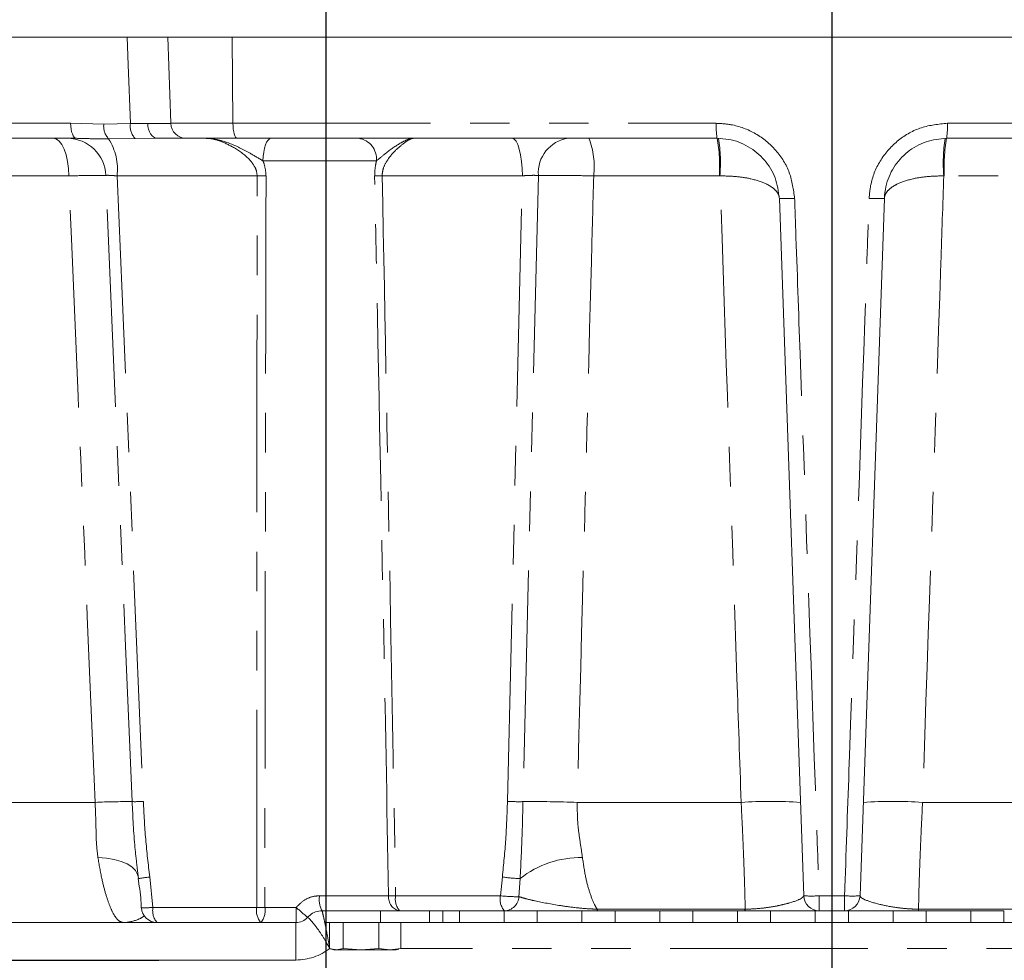
# Model space of a CAD drawing. Units: millimetres. Extents: x 7 to 835, y 10 to 581.
# Drawn here: x 413 to 444, y 515 to 545 of the extents above; entities that cross this region are included whole.
import ezdxf

# ---------------------------------------------------------------- set-up
doc = ezdxf.new("R2010")
doc.units = ezdxf.units.MM
doc.linetypes.add('PHANTOM', pattern=[12.7, 6.35, -1.27, 1.27, -1.27, 1.27, -1.27])
doc.layers.add('SLD-0', color=7, linetype='Continuous')
doc.styles.add('SLDTEXTSTYLE0', font='TXT', dxfattribs={"width": 0.605})
doc.dimstyles.new('SLDDIMSTYLE1', dxfattribs={"dimtxt": 3, "dimasz": 3, "dimexe": 0, "dimexo": 0.0625, "dimgap": 0.75, "dimtad": 0, "dimdec": 1, "dimlfac": 4, "dimrnd": 1e-09, "dimzin": 4, "dimdsep": 46, "dimtxsty": 'SLDTEXTSTYLE0', "dimsah": 1, "dimcen": 0.09, "dimadec": 0, "dimazin": 0, "dimtfac": 1, "dimtdec": 3, "dimtofl": 0, "dimtmove": 0, "dimatfit": 3, "dimfxl": 0, "dimfrac": 2, "dimtolj": 1, "dimtzin": 12, "dimarcsym": 0})
doc.dimstyles.new('SLDDIMSTYLE2', dxfattribs={"dimtxt": 3, "dimasz": 3, "dimexe": 0, "dimexo": 0.0625, "dimgap": 0.75, "dimtad": 0, "dimdec": 1, "dimlfac": 4, "dimrnd": 1e-09, "dimzin": 12, "dimdsep": 46, "dimtxsty": 'SLDTEXTSTYLE0', "dimsah": 1, "dimcen": 0.09, "dimadec": 0, "dimazin": 0, "dimtfac": 1, "dimtdec": 3, "dimtofl": 0, "dimtmove": 0, "dimatfit": 3, "dimfxl": 0, "dimfrac": 2, "dimtolj": 1, "dimtzin": 12, "dimarcsym": 0})

# ---------------------------------------------------------------- blocks, each defined once
blk = doc.blocks.new('*D95')
at = {"layer": 'SLD-0'}
for p, q in [((422.491, 511.354), (422.491, 566.301)), ((438.741, 560.043), (438.741, 566.301)), ((422.491, 563.126), (410.399, 563.126)), ((438.741, 563.126), (422.491, 563.126))]:
    blk.add_line(p, q, dxfattribs=at)
for points in [[(422.491, 563.126), (425.491, 562.664), (425.491, 563.587)], [(438.741, 563.126), (435.741, 563.587), (435.741, 562.664)]]:
    blk.add_solid(points, dxfattribs=at)
at = {"layer": 'SLD-0', "insert": (400.791, 564.691), "char_height": 3, "attachment_point": 1, "style": 'SLDTEXTSTYLE0'}
blk.add_mtext('65.0', dxfattribs=at)
blk = doc.blocks.new('*D96')
at = {"layer": 'SLD-0'}
for p, q in [((438.741, 560.043), (438.741, 566.301)), ((454.991, 511.354), (454.991, 566.301)), ((438.741, 563.126), (454.991, 563.126)), ((454.991, 563.126), (468.205, 563.126))]:
    blk.add_line(p, q, dxfattribs=at)
for points in [[(438.741, 563.126), (441.741, 562.664), (441.741, 563.587)], [(454.991, 563.126), (451.991, 563.587), (451.991, 562.664)]]:
    blk.add_solid(points, dxfattribs=at)
at = {"layer": 'SLD-0', "insert": (469.792, 564.691), "char_height": 3, "attachment_point": 1, "style": 'SLDTEXTSTYLE0'}
blk.add_mtext('65.0', dxfattribs=at)
blk = doc.blocks.new('*D97')
at = {"layer": 'SLD-0'}
for p, q in [((387.741, 501.151), (387.741, 575.544)), ((438.741, 560.043), (438.741, 575.544)), ((387.741, 572.369), (406.498, 572.369)), ((438.741, 572.369), (419.985, 572.369))]:
    blk.add_line(p, q, dxfattribs=at)
for points in [[(387.741, 572.369), (390.741, 571.907), (390.741, 572.831)], [(438.741, 572.369), (435.741, 572.831), (435.741, 571.907)]]:
    blk.add_solid(points, dxfattribs=at)
at = {"layer": 'SLD-0', "insert": (408.085, 573.935), "char_height": 3, "attachment_point": 1, "style": 'SLDTEXTSTYLE0'}
blk.add_mtext('204.0', dxfattribs=at)
blk = doc.blocks.new('*D98')
at = {"layer": 'SLD-0'}
for p, q in [((438.741, 560.043), (438.741, 575.544)), ((489.741, 481.829), (489.741, 575.544)), ((438.741, 572.369), (452.805, 572.369)), ((489.741, 572.369), (475.678, 572.369))]:
    blk.add_line(p, q, dxfattribs=at)
for points in [[(438.741, 572.369), (441.741, 571.907), (441.741, 572.831)], [(489.741, 572.369), (486.741, 572.831), (486.741, 571.907)]]:
    blk.add_solid(points, dxfattribs=at)
at = {"layer": 'SLD-0', "char_height": 3, "attachment_point": 1, "style": 'SLDTEXTSTYLE0'}
for s, insert in [('204.0', (459.085, 576.236)), ('2 PLACES', (454.789, 571.634))]:
    blk.add_mtext(s, dxfattribs=dict(at, insert=insert))
blk = doc.blocks.new('*D102')
at = {"layer": 'SLD-0'}
for p, q in [((351.449, 514.944), (351.449, 520.713)), ((417.117, 514.944), (348.274, 514.944)), ((383.649, 497.059), (348.274, 497.059)), ((351.449, 497.059), (351.449, 491.29))]:
    blk.add_line(p, q, dxfattribs=at)
for points in [[(351.449, 514.944), (351.91, 517.944), (350.987, 517.944)], [(351.449, 497.059), (350.987, 494.059), (351.91, 494.059)]]:
    blk.add_solid(points, dxfattribs=at)
at = {"layer": 'SLD-0', "insert": (349.883, 501.991), "char_height": 3, "attachment_point": 1, "rotation": 90, "style": 'SLDTEXTSTYLE0'}
blk.add_mtext('71.5', dxfattribs=at)

msp = doc.modelspace()

# ---------------------------------------------------------------- linework, layer by layer
at = {"color": 7, "linetype": 'Continuous', "lineweight": 0}
for p, q in [((416.10013, 544.61894), (396.83158, 544.61894)), ((417.39922, 544.61894), (417.49586, 541.85149)), ((419.46691, 544.61894), (417.39922, 544.61894)), ((419.46691, 544.61894), (458.01583, 544.61894)), ((414.46468, 541.36894), (409.53443, 541.36894)), ((417.06499, 541.36894), (416.35748, 541.361)), ((419.63319, 541.36894), (417.99556, 541.36894)), ((435.05499, 541.36894), (419.63319, 541.36894)), ((457.84955, 541.36894), (442.42775, 541.36894)), ((437.83643, 517.02649), (437.05377, 539.43874)), ((440.42897, 539.43874), (439.64632, 517.02649)), ((416.45774, 517.57898), (416.41955, 517.91955)), ((416.45371, 517.57855), (416.48388, 517.33832)), ((424.852, 516.54394), (422.35887, 516.54394)), ((422.49137, 516.16894), (422.49137, 516.54394)), ((424.23303, 516.54394), (424.23303, 516.16894)), ((428.21849, 516.54394), (424.852, 516.54394)), ((425.81321, 516.16894), (425.81321, 516.54394)), ((426.24137, 516.54394), (426.24137, 516.16894)), ((426.7733, 516.16894), (426.7733, 516.54394)), ((428.20944, 516.54394), (428.20944, 516.16894)), ((428.21849, 516.54394), (429.2733, 516.54394)), ((429.2733, 516.16894), (429.2733, 516.54394)), ((430.70944, 516.54394), (429.2733, 516.54394)), ((430.70944, 516.54394), (430.70944, 516.16894)), ((430.70944, 516.54394), (431.7733, 516.54394)), ((433.18934, 516.54394), (431.7475, 516.54394)), ((431.7733, 516.16894), (431.7733, 516.54394)), ((433.20944, 516.54394), (433.20944, 516.16894)), ((433.20944, 516.54394), (434.2733, 516.54394)), ((434.2733, 516.16894), (434.2733, 516.54394)), ((435.70944, 516.54394), (434.2733, 516.54394)), ((435.70944, 516.54394), (435.70944, 516.16894)), ((435.70944, 516.54394), (436.7733, 516.54394)), ((436.7733, 516.16894), (436.7733, 516.54394)), ((438.20944, 516.54394), (438.20944, 516.16894)), ((438.20944, 516.54394), (438.33612, 516.54394)), ((439.14662, 516.54394), (438.33612, 516.54394)), ((439.14662, 516.54394), (439.2733, 516.54394)), ((439.2733, 516.16894), (439.2733, 516.54394)), ((440.70944, 516.54394), (440.70944, 516.16894)), ((440.70944, 516.54394), (441.7733, 516.54394)), ((441.7733, 516.16894), (441.7733, 516.54394)), ((443.20944, 516.54394), (441.7733, 516.54394)), ((443.20944, 516.54394), (443.20944, 516.16894)), ((443.20944, 516.54394), (444.2733, 516.54394)), ((444.2733, 516.16894), (444.2733, 516.54394)), ((415.95942, 516.16894), (412.17138, 516.16894)), ((420.38977, 516.16894), (417.05427, 516.16894)), ((421.52034, 516.16894), (420.38977, 516.16894)), ((424.23303, 516.16894), (422.49137, 516.16894)), ((422.59649, 516.16894), (422.59649, 515.33539)), ((423.0388, 516.16894), (423.0388, 515.33539)), ((424.18368, 516.16894), (424.18368, 515.33539)), ((424.23303, 516.16894), (425.81321, 516.16894)), ((424.88625, 516.16894), (424.88625, 515.33539)), ((426.24137, 516.16894), (425.81321, 516.16894)), ((426.24137, 516.16894), (426.7733, 516.16894)), ((428.20944, 516.16894), (426.7733, 516.16894)), ((428.20944, 516.16894), (429.2733, 516.16894)), ((430.70944, 516.16894), (429.2733, 516.16894)), ((430.70944, 516.16894), (431.7733, 516.16894)), ((433.20944, 516.16894), (431.7733, 516.16894)), ((433.20944, 516.16894), (434.2733, 516.16894)), ((435.70944, 516.16894), (434.2733, 516.16894)), ((435.70944, 516.16894), (436.7733, 516.16894)), ((438.20944, 516.16894), (436.7733, 516.16894)), ((438.20944, 516.16894), (439.2733, 516.16894)), ((440.70944, 516.16894), (439.2733, 516.16894)), ((440.70944, 516.16894), (441.7733, 516.16894)), ((443.20944, 516.16894), (441.7733, 516.16894)), ((443.20944, 516.16894), (444.2733, 516.16894)), ((445.70944, 516.16894), (444.2733, 516.16894)), ((422.6588, 515.31606), (422.74137, 515.29394)), ((422.74137, 515.29394), (422.81764, 515.29394)), ((423.0388, 515.33539), (422.81764, 515.29394)), ((422.81764, 515.29394), (423.61124, 515.29394)), ((423.61124, 515.29394), (423.0388, 515.33539)), ((424.18368, 515.33539), (423.61124, 515.29394)), ((423.61124, 515.29394), (424.53497, 515.29394)), ((424.53497, 515.29394), (424.18368, 515.33539)), ((424.88625, 515.33539), (424.53497, 515.29394)), ((424.53497, 515.29394), (424.74137, 515.29394)), ((424.74137, 515.29394), (424.82394, 515.31606)), ((424.82042, 515.32305), (424.88625, 515.33539))]:
    msp.add_line(p, q, dxfattribs=at)
at = {"color": 8, "linetype": 'PHANTOM', "lineweight": 0}
for p, q in [((419.46691, 544.61894), (419.49386, 541.85149)), ((409.30956, 541.85149), (414.27777, 541.85149)), ((414.27777, 541.85149), (415.3429, 541.82806)), ((415.3429, 541.82806), (416.19982, 541.84037)), ((416.19982, 541.84037), (416.75421, 541.84823)), ((417.49586, 541.85149), (419.49386, 541.85149)), ((419.49386, 541.85149), (435.02811, 541.85149)), ((442.45463, 541.85149), (457.98889, 541.85149)), ((416.35748, 541.361), (415.50057, 541.3522)), ((424.10809, 540.64511), (420.45987, 540.64511)), ((414.21956, 540.16256), (410.53902, 540.16256)), ((420.27245, 540.16256), (415.77113, 540.16256)), ((428.79611, 540.16256), (424.29245, 540.16256)), ((435.12693, 540.16256), (431.08732, 540.16256)), ((435.14427, 540.16235), (435.12693, 540.16256)), ((442.35582, 540.16256), (442.33848, 540.16235)), ((466.94372, 540.16256), (442.35582, 540.16256)), ((410.26674, 520.02934), (415.06623, 520.02934)), ((430.55798, 520.02934), (435.82665, 520.02934)), ((441.6561, 520.02934), (467.216, 520.02934)), ((416.82246, 517.63196), (416.92494, 516.65149)), ((428.08916, 517.02649), (428.15204, 517.63196)), ((428.72465, 517.57898), (428.68639, 516.99743)), ((422.27549, 517.02649), (424.49778, 517.02649)), ((424.72267, 517.02649), (428.08916, 517.02649)), ((438.33313, 517.02649), (439.14962, 517.02649)), ((416.92494, 516.65149), (420.26044, 516.65149)), ((420.51993, 516.65149), (421.52804, 516.65149)), ((431.19457, 516.59751), (435.95447, 516.59751)), ((441.52827, 516.59751), (455.18572, 516.59751)), ((421.52034, 516.16894), (421.52034, 514.96256)), ((452.59614, 515.33756), (424.88625, 515.33756)), ((421.52034, 514.96256), (403.38497, 514.96256))]:
    msp.add_line(p, q, dxfattribs=at)
at = {"color": 8, "linetype": 'PHANTOM', "lineweight": 0, "flags": 128}
for points in [[(416.19982, 541.84037), (416.13176, 543.73423), (416.10013, 544.61894)], [(414.46468, 541.36894), (414.42899, 541.37812), (414.39462, 541.40535), (414.36282, 541.4496), (414.33476, 541.50927), (414.31148, 541.58215), (414.29383, 541.66557), (414.28245, 541.75646), (414.27777, 541.85149)], [(417.06499, 541.36894), (417.00589, 541.37805), (416.94894, 541.40504), (416.89622, 541.44894), (416.84965, 541.50814), (416.81093, 541.58048), (416.78146, 541.66334), (416.76232, 541.75369), (416.75421, 541.84823)], [(419.63319, 541.36894), (419.60659, 541.37812), (419.58096, 541.40535), (419.55726, 541.4496), (419.53634, 541.50927), (419.51899, 541.58215), (419.50583, 541.66557), (419.49735, 541.75646), (419.49386, 541.85149)], [(414.21956, 540.16256), (414.20734, 540.40013), (414.17764, 540.62736), (414.13154, 540.83591), (414.07075, 541.01811), (413.99749, 541.16728), (413.91446, 541.27792), (413.8247, 541.34597), (413.73152, 541.36894)], [(420.45987, 540.64511), (420.46635, 540.78765), (420.48211, 540.92399), (420.50657, 541.04912), (420.53883, 541.15844), (420.5777, 541.24794), (420.62175, 541.31433), (420.66937, 541.35516), (420.71881, 541.36894)], [(428.79611, 540.16256), (428.78801, 540.40013), (428.76833, 540.62736), (428.73779, 540.83591), (428.69752, 541.01811), (428.64898, 541.16728), (428.59397, 541.27792), (428.53451, 541.34597), (428.47278, 541.36894)], [(416.25646, 520.05211), (416.21428, 521.05093), (416.04561, 525.04623), (415.40755, 540.17588)], [(415.77113, 540.16256), (415.93008, 536.37488), (416.6153, 520.0578)], [(428.31536, 520.0578), (428.43489, 525.05185), (428.79611, 540.16256)], [(429.30938, 540.17588), (429.21603, 536.37479), (428.81464, 520.05211)], [(416.45104, 517.6451), (416.43207, 517.71425), (416.3616, 517.83995), (416.24795, 517.95318), (416.09373, 518.05135), (415.90248, 518.1322), (415.67861, 518.19387), (415.42723, 518.23496), (415.15414, 518.25451)], [(431.19457, 516.59751), (431.1979, 516.58513), (431.20132, 516.57431), (431.20481, 516.5651), (431.20836, 516.55751), (431.21197, 516.55159), (431.21561, 516.54734), (431.21927, 516.54479), (431.22295, 516.54394)]]:
    msp.add_lwpolyline(points, dxfattribs=at)
at = {"color": 8, "linetype": 'PHANTOM', "lineweight": 0}
for centre, radius, start, end in [((415.94076, 541.7621), 0.60148, 173.704236, 222.958974), ((416.76738, 541.76142), 0.57302, 172.080629, 224.329975), ((437.26368, 541.734), 2.23865, 176.991528, 189.385155), ((440.21907, 541.734), 2.23865, 350.614845, 3.008472), ((414.16853, 540.12906), 1.23991, 2.163872, 89.597716), ((413.92909, 540.36921), 1.85359, 353.599036, 32.026823), ((423.43687, 540.70208), 0.67363, 355.148848, 81.869702), ((430.42501, 540.26111), 1.11889, 98.060646, 184.368643), ((428.52835, 540.45224), 2.57531, 353.541502, 20.852038), ((429.89887, 540.45615), 5.2363, 356.785855, 10.039044), ((429.83358, 540.58065), 5.32713, 355.496393, 8.503607), ((447.64916, 540.58065), 5.32713, 171.496393, 184.503607), ((447.58388, 540.45615), 5.2363, 169.960956, 183.214145), ((420.4155, 553.5433), 13.3815, 269.387494, 270.612506), ((424.17062, 549.80304), 9.64125, 269.275951, 270.724049), ((437.29928, 543.00115), 3.57087, 266.057573, 273.942427), ((440.18346, 543.00115), 3.57087, 266.057573, 273.942427), ((416.09773, 497.22702), 22.82564, 89.601572, 92.590121), ((416.3473, 525.63929), 5.58792, 269.06853, 272.748959), ((428.67257, 529.49066), 9.43962, 267.831331, 270.862377), ((429.17022, 480.52208), 39.53163, 87.988203, 90.515363), ((436.77911, 505.94593), 14.11558, 86.130991, 93.869009), ((440.70364, 505.94593), 14.11558, 86.130991, 93.869009), ((430.65968, 515.14862), 3.1066, 88.770529, 128.526306), ((421.56583, 483.69162), 34.2702, 97.9559, 98.572077), ((428.86613, 522.2295), 4.65267, 261.171447, 268.257543), ((423.05312, 516.91237), 0.78595, 171.651456, 207.954642), ((424.93563, 516.97661), 0.44068, 173.500901, 259.060622), ((424.61022, 527.12987), 10.104, 269.362361, 270.637639), ((425.28155, 516.91767), 0.56937, 168.981876, 221.025156), ((428.64804, 516.91767), 0.56937, 168.981876, 221.025156), ((428.63017, 521.9945), 4.99738, 263.785043, 270.64451), ((428.2049, 517.02608), 0.48234, 271.614788, 356.594656), ((438.08478, 520.60361), 3.58573, 266.028457, 273.971543), ((458.23022, 516.90861), 19.89744, 179.660558, 181.050149), ((419.25253, 516.90861), 19.89744, 358.949851, 0.339442), ((439.39797, 520.60361), 3.58573, 266.028457, 273.971543), ((416.627, 520.95788), 4.31668, 269.044439, 273.957756), ((417.48382, 516.54267), 0.56937, 168.981876, 221.025156), ((420.81931, 516.54267), 0.56937, 168.981876, 221.025156), ((420.39018, 530.21064), 13.55977, 269.451749, 270.548251), ((419.96337, 516.54279), 0.56708, 318.756684, 11.051248), ((413.78358, 516.53364), 7.74535, 357.30117, 0.871837), ((426.66055, 522.21298), 7.56789, 227.297165, 230.952234), ((436.0692, 516.59214), 0.11485, 177.322905, 204.817749), ((441.41355, 516.59214), 0.11485, 335.182251, 2.677095), ((421.52034, 516.71256), 1.75, 270, 308.213211)]:
    msp.add_arc(centre, radius, start, end, dxfattribs=at)
at = {"color": 7, "linetype": 'Continuous', "lineweight": 0}
for centre, start, end in [((417.99556, 541.86894), 182, 270), ((438.33612, 517.04394), 182, 270), ((439.14662, 517.04394), 270, 358), ((417.05427, 516.66894), 183.114833, 270), ((421.52034, 516.66894), 270, 318.189685)]:
    msp.add_arc(centre, 0.5, start, end, dxfattribs=at)
for points, knots in [([(417.39164, 544.61894), (417.38347, 544.61894), (417.36539, 544.61894), (417.06864, 544.61894), (416.62793, 544.61894), (416.26171, 544.61894), (416.10013, 544.61894)], [0, 0, 0, 0, 0.22822053, 0.50495131, 0.7815783, 1, 1, 1, 1]), ([(417.91137, 541.36894), (417.83813, 541.36894), (417.67925, 541.36894), (417.30585, 541.36894), (417.07652, 541.36894), (417.06499, 541.36894)], [0, 0, 0, 0, 0.44819061, 0.97224228, 1, 1, 1, 1]), ([(437.05377, 539.43874), (437.02385, 539.66261), (436.96402, 540.11032), (436.59867, 540.69716), (436.0761, 541.13153), (435.52798, 541.34236), (435.17992, 541.36192), (435.05499, 541.36894)], [0, 0, 0, 0, 0.21955442, 0.43907998, 0.65836876, 0.87737229, 1, 1, 1, 1]), ([(442.42775, 541.36894), (442.20354, 541.34698), (441.75519, 541.30306), (441.15649, 540.9597), (440.7039, 540.45399), (440.47257, 539.91336), (440.44053, 539.5646), (440.42897, 539.43874)], [0, 0, 0, 0, 0.21917888, 0.43827841, 0.65716311, 0.87627224, 1, 1, 1, 1]), ([(416.48388, 517.33832), (416.50189, 517.21311), (416.53516, 516.98182), (416.54525, 516.74848), (416.54987, 516.64146)], [0, 0, 0, 0, 0.541362354, 1, 1, 1, 1]), ([(422.35887, 516.54394), (422.32286, 516.54202), (422.21956, 516.53651), (422.04803, 516.47782), (421.94454, 516.38287), (421.89302, 516.3356)], [0, 0, 0, 0, 0.21183942, 0.60759405, 1, 1, 1, 1]), ([(430.66569, 516.54394), (430.59228, 516.54394), (430.28595, 516.54394), (429.82133, 516.54394), (429.28128, 516.54394), (428.83512, 516.54394), (428.46583, 516.54394), (428.30092, 516.54394), (428.21849, 516.54394)], [0, 0, 0, 0, 0.06311996, 0.26340897, 0.45318863, 0.64303071, 0.82158073, 1, 1, 1, 1]), ([(438.33612, 516.54394), (438.3147, 516.54394), (438.27751, 516.54394), (438.03669, 516.54394), (437.74884, 516.54394), (437.38532, 516.54394), (437.05572, 516.54394), (436.80355, 516.54394), (436.7256, 516.54394)], [0, 0, 0, 0, 0.24094465, 0.41817038, 0.59547752, 0.76092175, 0.92609607, 1, 1, 1, 1]), ([(440.75211, 516.54394), (440.70275, 516.54394), (440.37957, 516.54394), (440.00166, 516.54394), (439.60209, 516.54394), (439.34958, 516.54394), (439.18057, 516.54394), (439.15794, 516.54394), (439.14662, 516.54394)], [0, 0, 0, 0, 0.04675172, 0.30610677, 0.48056823, 0.65500523, 0.82757547, 1, 1, 1, 1]), ([(417.07515, 516.16894), (417.06391, 516.16894), (417.01082, 516.16894), (416.64782, 516.16894), (416.23861, 516.16894), (415.96026, 516.16894), (415.95942, 516.16894)], [0, 0, 0, 0, 0.08707085, 0.41104136, 0.99822491, 1, 1, 1, 1]), ([(422.81764, 515.29394), (422.76228, 515.29846), (422.6883, 515.30451), (422.61495, 515.32918), (422.59649, 515.33539)], [0, 0, 0, 0, 0.748326855, 1, 1, 1, 1])]:
    msp.add_open_spline(points, degree=3, knots=knots, dxfattribs=at)
at = {"color": 8, "linetype": 'PHANTOM', "lineweight": 0}
for points, knots in [([(416.75421, 541.84823), (416.76345, 541.84819), (416.9471, 541.84738), (417.24916, 541.84671), (417.48587, 541.84781), (417.49173, 541.84991), (417.49397, 541.8507)], [0, 0, 0, 0, 0.0198459, 0.3945106, 0.76903338, 1, 1, 1, 1]), ([(435.02811, 541.85149), (435.18541, 541.84271), (435.62354, 541.81827), (436.31305, 541.55512), (436.97103, 541.01259), (437.43158, 540.27898), (437.50708, 539.71866), (437.5448, 539.43874)], [0, 0, 0, 0, 0.12300346, 0.34259189, 0.56205362, 0.78120993, 1, 1, 1, 1]), ([(439.93795, 539.43874), (439.95251, 539.59609), (439.99289, 540.03239), (440.28465, 540.70868), (440.85479, 541.34058), (441.60824, 541.76923), (442.17237, 541.82405), (442.45463, 541.85149)], [0, 0, 0, 0, 0.123270025, 0.341802871, 0.560618281, 0.780151426, 1, 1, 1, 1]), ([(415.50057, 541.3522), (415.32271, 541.35311), (414.9649, 541.35494), (414.63206, 541.36425), (414.46468, 541.36894)], [0, 0, 0, 0, 0.49708934, 1, 1, 1, 1]), ([(420.45987, 540.64511), (420.32209, 540.72747), (419.96796, 540.93916), (419.47251, 541.18849), (419.05702, 541.31533), (418.84144, 541.35446), (418.73407, 541.36509), (418.67322, 541.3683), (418.64201, 541.36892), (418.62597, 541.36894), (418.6249, 541.36894)], [0, 0, 0, 0, 0.22922836, 0.58915789, 0.78952536, 0.89312369, 0.9455235, 0.97181032, 0.99812264, 1, 1, 1, 1]), ([(420.27245, 540.16256), (420.26547, 540.22992), (420.25532, 540.32798), (420.16995, 540.51445), (419.94824, 540.79426), (419.53708, 541.0809), (419.07723, 541.29369), (418.7818, 541.36488), (418.64803, 541.36834), (418.6249, 541.36894)], [0, 0, 0, 0, 0.08436423, 0.12280357, 0.25766271, 0.53291163, 0.76494595, 0.95936483, 1, 1, 1, 1]), ([(425.29335, 541.36894), (425.29284, 541.36894), (425.2852, 541.36892), (425.27011, 541.36829), (425.23989, 541.36505), (425.1845, 541.3543), (425.06529, 541.31472), (424.80994, 541.18674), (424.45826, 540.93672), (424.20527, 540.72604), (424.10809, 540.64511)], [0, 0, 0, 0, 0.00187737, 0.02834927, 0.05479521, 0.10751022, 0.21171934, 0.41321276, 0.77460906, 1, 1, 1, 1]), ([(425.29335, 541.36894), (425.29077, 541.36888), (425.24303, 541.36782), (425.09669, 541.30047), (424.80394, 541.07316), (424.51213, 540.77149), (424.3367, 540.467), (424.29277, 540.26773), (424.29251, 540.18221), (424.29245, 540.16256)], [0, 0, 0, 0, 0.01237314, 0.22930261, 0.49226247, 0.74286679, 0.89241801, 0.97528797, 1, 1, 1, 1]), ([(420.45987, 540.64511), (420.47144, 540.61569), (420.53133, 540.46334), (420.54639, 540.29688), (420.55855, 540.16256)], [0, 0, 0, 0, 0.19311833, 1, 1, 1, 1]), ([(424.04878, 540.16256), (424.05328, 540.28076), (424.05961, 540.44736), (424.09718, 540.6006), (424.10809, 540.64511)], [0, 0, 0, 0, 0.70952723, 1, 1, 1, 1]), ([(415.40755, 540.17588), (415.35048, 540.17691), (415.23375, 540.17902), (414.81161, 540.1744), (414.41689, 540.16651), (414.21956, 540.16256)], [0, 0, 0, 0, 0.323551, 0.66181823, 1, 1, 1, 1]), ([(415.06623, 520.02934), (415.01077, 521.34523), (414.72797, 528.05627), (414.44613, 534.76737), (414.21956, 540.16256)], [0, 0, 0, 0, 0.19607897, 1, 1, 1, 1]), ([(415.77113, 540.16256), (415.71809, 540.16686), (415.61218, 540.17544), (415.48999, 540.18063), (415.4277, 540.17968), (415.41185, 540.17669), (415.40755, 540.17588)], [0, 0, 0, 0, 0.2974335, 0.59387536, 0.88987116, 1, 1, 1, 1]), ([(420.26044, 516.65149), (420.26137, 522.0475), (420.26273, 529.88456), (420.27014, 537.72154), (420.27245, 540.16256)], [0, 0, 0, 0, 0.68852617, 1, 1, 1, 1]), ([(420.55855, 540.16256), (420.55314, 537.72154), (420.53576, 529.88454), (420.52639, 522.0475), (420.51993, 516.65149)], [0, 0, 0, 0, 0.31147335, 1, 1, 1, 1]), ([(424.49778, 517.02649), (424.44172, 519.98764), (424.29571, 527.69968), (424.14291, 535.41169), (424.04878, 540.16256)], [0, 0, 0, 0, 0.3839647, 1, 1, 1, 1]), ([(424.29245, 540.16256), (424.38241, 535.41169), (424.52844, 527.6997), (424.66878, 519.98764), (424.72267, 517.02649)], [0, 0, 0, 0, 0.6160358, 1, 1, 1, 1]), ([(429.30938, 540.17588), (429.2692, 540.17768), (429.18884, 540.1813), (429.0268, 540.17794), (428.89146, 540.17053), (428.81653, 540.16427), (428.79611, 540.16256)], [0, 0, 0, 0, 0.29607436, 0.59208082, 0.88883756, 1, 1, 1, 1]), ([(431.08732, 540.16256), (430.87191, 540.16636), (430.43173, 540.17411), (429.79187, 540.17904), (429.47021, 540.17693), (429.30938, 540.17588)], [0, 0, 0, 0, 0.32392675, 0.66195491, 1, 1, 1, 1]), ([(431.08732, 540.16256), (431.06324, 539.24606), (430.88695, 532.53494), (430.71041, 525.82389), (430.55798, 520.02934)], [0, 0, 0, 0, 0.13656522, 1, 1, 1, 1]), ([(437.05377, 539.43874), (437.05375, 539.4393), (437.0515, 539.5007), (437.01314, 539.61513), (436.86455, 539.77096), (436.60263, 539.93131), (436.20484, 540.06369), (435.68017, 540.15155), (435.32659, 540.15868), (435.14427, 540.16235)], [0, 0, 0, 0, 0.00146214, 0.15906118, 0.29839448, 0.4376771, 0.65883074, 0.82407728, 1, 1, 1, 1]), ([(435.82665, 520.02934), (435.78152, 521.36117), (435.55413, 528.07214), (435.32662, 534.78317), (435.14427, 540.16235)], [0, 0, 0, 0, 0.19845542, 1, 1, 1, 1]), ([(442.33848, 540.16235), (442.15616, 540.15868), (441.80258, 540.15154), (441.27785, 540.0637), (440.88245, 539.93194), (440.61884, 539.77205), (440.47016, 539.61616), (440.43125, 539.5007), (440.42899, 539.4393), (440.42897, 539.43874)], [0, 0, 0, 0, 0.17591845, 0.34116099, 0.56230926, 0.6988323, 0.84094268, 0.99853789, 1, 1, 1, 1]), ([(442.33848, 540.16235), (442.30696, 539.23271), (442.07943, 532.52167), (441.85201, 525.81068), (441.6561, 520.02934)], [0, 0, 0, 0, 0.138525119, 1, 1, 1, 1]), ([(437.5448, 539.43874), (437.5565, 539.1058), (437.61505, 537.44115), (437.86096, 530.4496), (438.11203, 523.31178), (438.31627, 517.50572), (438.33313, 517.02649)], [0, 0, 0, 0, 0.04456438, 0.22282192, 0.93585206, 1, 1, 1, 1]), ([(439.14962, 517.02649), (439.15567, 517.19856), (439.20857, 518.70235), (439.44884, 525.53298), (439.70557, 532.83166), (439.91544, 538.79865), (439.93795, 539.43874)], [0, 0, 0, 0, 0.02303358, 0.20129112, 0.91432126, 1, 1, 1, 1]), ([(415.15414, 518.25451), (415.13572, 518.41517), (415.09851, 518.73954), (415.09412, 519.33246), (415.07651, 519.7723), (415.06623, 520.02934)], [0, 0, 0, 0, 0.28970534, 0.58490817, 1, 1, 1, 1]), ([(416.41955, 517.91955), (416.39358, 518.13584), (416.30879, 518.8421), (416.27789, 519.55649), (416.25646, 520.05211)], [0, 0, 0, 0, 0.3062436, 1, 1, 1, 1]), ([(416.6153, 520.0578), (416.63558, 519.65277), (416.67621, 518.84183), (416.77368, 518.03554), (416.82246, 517.63196)], [0, 0, 0, 0, 0.49945724, 1, 1, 1, 1]), ([(428.15204, 517.63196), (428.19345, 518.03453), (428.27638, 518.84081), (428.30235, 519.65175), (428.31536, 520.0578)], [0, 0, 0, 0, 0.49929225, 1, 1, 1, 1]), ([(428.81464, 520.05211), (428.80714, 519.71904), (428.78847, 518.89049), (428.74854, 518.06978), (428.72465, 517.57898)], [0, 0, 0, 0, 0.40197884, 1, 1, 1, 1]), ([(430.55798, 520.02934), (430.55968, 519.7723), (430.56257, 519.33581), (430.6559, 518.74271), (430.70271, 518.41822), (430.72633, 518.25451)], [0, 0, 0, 0, 0.41509216, 0.70488674, 1, 1, 1, 1]), ([(435.95447, 516.59751), (435.95413, 516.63357), (435.9528, 516.77413), (435.9465, 517.07965), (435.93264, 517.55245), (435.91296, 518.10202), (435.88833, 518.70879), (435.85954, 519.35746), (435.83761, 519.80538), (435.82665, 520.02934)], [0, 0, 0, 0, 0.05435484, 0.21189731, 0.36943875, 0.52705637, 0.68467459, 0.84233636, 1, 1, 1, 1]), ([(441.6561, 520.02934), (441.64253, 519.75093), (441.61804, 519.24854), (441.58807, 518.5578), (441.56448, 517.96224), (441.54633, 517.43234), (441.53293, 516.95556), (441.52987, 516.72061), (441.52827, 516.59751)], [0, 0, 0, 0, 0.195880865, 0.3534558, 0.511029596, 0.668727142, 0.826425084, 1, 1, 1, 1]), ([(415.95942, 516.16894), (415.90667, 516.1839), (415.81028, 516.21123), (415.66363, 516.41603), (415.52867, 516.70335), (415.39878, 517.09394), (415.2693, 517.59764), (415.1948, 518.02258), (415.15414, 518.25451)], [0, 0, 0, 0, 0.18693134, 0.34159772, 0.50061798, 0.65357066, 0.81092184, 1, 1, 1, 1]), ([(430.72633, 518.25451), (430.75773, 518.04123), (430.81727, 517.63678), (430.95222, 517.13525), (431.08021, 516.80241), (431.16742, 516.64616), (431.19457, 516.59751)], [0, 0, 0, 0, 0.30892187, 0.58582764, 0.8710407, 1, 1, 1, 1]), ([(421.52804, 516.65149), (421.60971, 516.73611), (421.77034, 516.90255), (422.04811, 517.0128), (422.21749, 517.023), (422.27549, 517.02649)], [0, 0, 0, 0, 0.40481056, 0.79620159, 1, 1, 1, 1]), ([(428.68639, 516.99743), (428.75574, 516.97625), (428.89586, 516.93347), (429.31435, 516.8355), (429.86365, 516.72884), (430.48866, 516.64401), (430.89926, 516.60688), (431.12404, 516.59975), (431.19457, 516.59751)], [0, 0, 0, 0, 0.15162628, 0.30631044, 0.64139633, 0.81755845, 0.94275682, 1, 1, 1, 1]), ([(435.95447, 516.59751), (436.0388, 516.59912), (436.16241, 516.60147), (436.44393, 516.6198), (436.75259, 516.65796), (437.08855, 516.72211), (437.4662, 516.81719), (437.77506, 516.92642), (437.81896, 516.998), (437.83643, 517.02649)], [0, 0, 0, 0, 0.0633158, 0.09281516, 0.23579348, 0.37351131, 0.51377266, 0.80653194, 1, 1, 1, 1]), ([(439.64632, 517.02649), (439.65473, 517.00652), (439.67174, 516.9661), (439.85118, 516.87379), (440.20592, 516.76087), (440.69016, 516.6617), (441.09787, 516.6141), (441.36443, 516.59939), (441.4917, 516.59793), (441.52827, 516.59751)], [0, 0, 0, 0, 0.137596594, 0.278410723, 0.56890926, 0.786595755, 0.904562888, 0.972573221, 1, 1, 1, 1]), ([(415.95942, 516.16894), (415.95998, 516.16894), (416.13608, 516.16901), (416.38359, 516.22862), (416.61414, 516.34449), (416.63875, 516.39289), (416.64162, 516.39854)], [0, 0, 0, 0, 0.00202409, 0.62970453, 0.95671109, 1, 1, 1, 1]), ([(422.35893, 516.54394), (422.36273, 516.53164), (422.37028, 516.50724), (422.41422, 516.31717), (422.47506, 516.02886), (422.54136, 515.68505), (422.58475, 515.44205), (422.60265, 515.33889), (422.60288, 515.33756)], [0, 0, 0, 0, 0.205177009, 0.407318724, 0.615387815, 0.837145149, 0.997907286, 1, 1, 1, 1]), ([(435.9219, 516.54394), (435.92945, 516.54668), (435.94318, 516.55166), (435.95097, 516.58328), (435.95447, 516.59751)], [0, 0, 0, 0, 0.54982231, 1, 1, 1, 1]), ([(422.60288, 515.33756), (422.60224, 515.33875), (422.55246, 515.4307), (422.43073, 515.64479), (422.23975, 515.93763), (422.05986, 516.16995), (421.92771, 516.31251), (421.90483, 516.32798), (421.89329, 516.33578)], [0, 0, 0, 0, 0.00210003, 0.16317251, 0.38465178, 0.592203, 0.79427003, 1, 1, 1, 1])]:
    msp.add_open_spline(points, degree=3, knots=knots, dxfattribs=at)
at = {"layer": 'SLD-0'}
msp.add_line((438.74137, 558.77271), (438.74137, 369.20778), dxfattribs=at)

# ---------------------------------------------------------------- dimensions: what is measured, and where the dimension line sits
dim = msp.add_linear_dim(base=(438.74137, 572.36904), p1=(489.74137, 480.55894), p2=(438.74137, 558.77271), text='<>\\P2 PLACES', dimstyle='SLDDIMSTYLE1', dxfattribs=at)
dim.commit()
dim.dimension.update_dxf_attribs({"geometry": '*D98', "text_midpoint": (464.24137, 572.36904), "dimtype": 160})
for base, p1, picture, middle in [((438.74137, 572.36904), (387.74137, 499.88144), '*D97', (413.24137, 572.36904)), ((438.74137, 563.12551), (422.49137, 510.08394), '*D95', (404.80134, 563.12551)), ((438.74137, 563.12551), (454.99137, 510.08394), '*D96', (473.80227, 563.12551))]:
    dim = msp.add_linear_dim(base=base, p1=p1, p2=(438.74137, 558.77271), dimstyle='SLDDIMSTYLE1', dxfattribs=at)
    dim.commit()
    dim.dimension.update_dxf_attribs({"geometry": picture, "text_midpoint": middle, "dimtype": 160})
dim = msp.add_linear_dim(base=(351.44892, 514.94394), p1=(384.91887, 497.05894), p2=(418.38662, 514.94394), angle=90, dimstyle='SLDDIMSTYLE2', dxfattribs=at)
dim.commit()
dim.dimension.update_dxf_attribs({"geometry": '*D102', "text_midpoint": (351.44892, 506.00144), "dimtype": 160})

doc.saveas('drawing.dxf')
